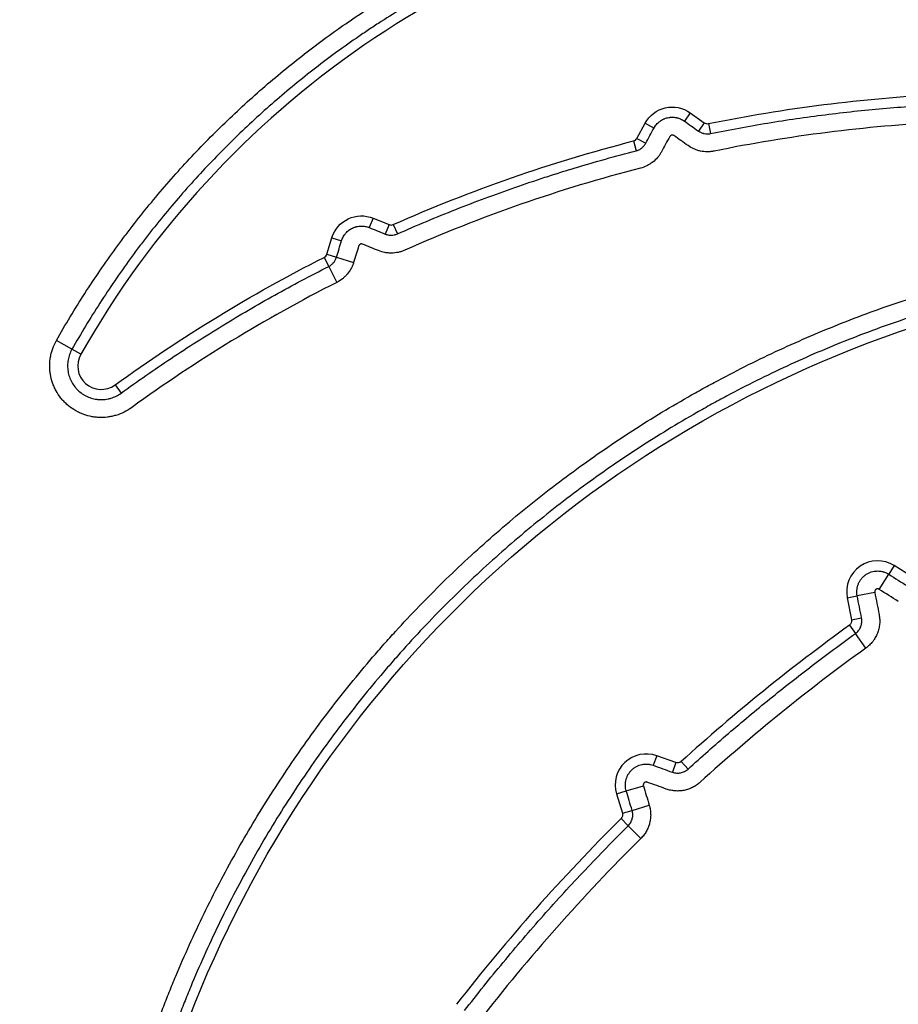
# Model space of a CAD drawing. Units: millimetres. Extents: x 54435 to 72927, y 12988 to 23767.
# Drawn here: x 61374 to 61519, y 20810 to 20973 of the extents above; entities that cross this region are included whole.
import ezdxf

# ---------------------------------------------------------------- set-up
doc = ezdxf.new("R2010")
doc.units = ezdxf.units.MM
doc.styles.get("Standard").update_dxf_attribs({"font": 'arial.ttf'})
doc.dimstyles.new('ISO-25', dxfattribs={"dimtxt": 2.5, "dimasz": 2.5, "dimexe": 1.25, "dimexo": 0.625, "dimtad": 1, "dimtxsty": 'Standard', "dimcen": 2.5, "dimadec": 0, "dimazin": 0, "dimtfac": 1, "dimtmove": 0, "dimatfit": 3, "dimfxl": 1, "dimarcsym": 0})

# ---------------------------------------------------------------- blocks, each defined once
blk = doc.blocks.new('*D4')
at = {"color": 0, "lineweight": -2, "transparency": 16777216}
for p, q in [((54855.15, 23335.73), (54855.15, 23386.98)), ((64446.4, 23335.73), (64446.4, 23386.98)), ((55035.15, 23385.73), (64266.4, 23385.73))]:
    blk.add_line(p, q, dxfattribs=at)
at = {"color": 0, "transparency": 16777216}
for points in [[(55035.15, 23415.73), (55035.15, 23355.73), (54855.15, 23385.73)], [(64266.4, 23415.73), (64266.4, 23355.73), (64446.4, 23385.73)]]:
    blk.add_solid(points, dxfattribs=at)
at = {"layer": 'Defpoints', "color": 0, "transparency": 16777216}
for p in [(64446.4, 23385.73), (54855.15, 20442.06), (64446.4, 18848.49)]:
    blk.add_point(p, dxfattribs=at)
at = {"color": 0, "transparency": 16777216, "insert": (59650.78, 23563.37), "char_height": 250, "attachment_point": 5}
blk.add_mtext('960', dxfattribs=at)

msp = doc.modelspace()

# ---------------------------------------------------------------- linework, layer by layer
at = {"extrusion": (0, 1, -2.22045e-16)}
for p, q in [((61485.068, 20957.178), (61484.094, 20955.811)), ((61485.068, 20957.178), (61487.384, 20955.527)), ((61487.384, 20955.527), (61486.409, 20954.16)), ((61476.246, 20952.956), (61477.604, 20955.455)), ((61477.604, 20955.455), (61479.079, 20954.653)), ((61488.074, 20955.381), (61488.411, 20953.737)), ((61475.689, 20952.522), (61476.108, 20950.896)), ((61476.246, 20952.956), (61477.721, 20952.155)), ((61432.697, 20939.781), (61432.064, 20938.227)), ((61432.697, 20939.781), (61435.334, 20938.707)), ((61435.334, 20938.707), (61434.7, 20937.153)), ((61436.026, 20938.718), (61436.707, 20937.184)), ((61425.041, 20933.825), (61425.877, 20936.547)), ((61425.877, 20936.547), (61427.481, 20936.054)), ((61424.594, 20933.296), (61425.351, 20931.798)), ((61425.041, 20933.825), (61426.645, 20933.332)), ((61426.645, 20933.332), (61429.469, 20932.465)), ((61425.351, 20931.798), (61426.683, 20929.161)), ((61382.954, 20918.129), (61380.384, 20919.585)), ((61384.415, 20917.301), (61382.954, 20918.129)), ((61390.075, 20912.241), (61391.061, 20910.883)), ((61518.733, 20882.421), (61517.84, 20881)), ((61521.892, 20880.435), (61518.733, 20882.421)), ((61516.268, 20878.498), (61517.84, 20881)), ((61515.537, 20877.997), (61512.638, 20877.429)), ((61510.991, 20877.106), (61512.638, 20877.429)), ((61510.991, 20877.106), (61511.708, 20873.445)), ((61511.708, 20873.445), (61513.355, 20873.768)), ((61511.357, 20872.557), (61512.337, 20871.194)), ((61514.063, 20868.796), (61512.337, 20871.194)), ((61479.523, 20851.021), (61478.955, 20849.442)), ((61482.675, 20849.887), (61479.523, 20851.021)), ((61482.675, 20849.887), (61482.107, 20848.308)), ((61483.569, 20850.065), (61484.697, 20848.822)), ((61472.893, 20844.733), (61474.5, 20845.217)), ((61474.5, 20845.217), (61477.329, 20846.069)), ((61472.893, 20844.733), (61473.859, 20841.525)), ((61473.859, 20841.525), (61475.466, 20842.009)), ((61475.466, 20842.009), (61478.295, 20842.861)), ((61473.634, 20840.642), (61474.815, 20839.45)), ((61474.815, 20839.45), (61476.895, 20837.351))]:
    msp.add_line(p, q, dxfattribs=at)
for centre, radius, start, end in [((61518.595, 20841.26), 154.229, 46.7261, 150.45946), ((61487.897, 20956.247), 0.885, 234.52284, 281.56222), ((61475.469, 20953.378), 0.885, 284.43645, 331.47583), ((61435.667, 20939.526), 0.885, 247.82463, 293.94308), ((61424.195, 20934.085), 0.885, 296.8043, 342.92275), ((61387.794, 20915.386), 3.885, 150.45946, 305.95622), ((61516.011, 20878.09), 5.115, 57.84274, 191.09088), ((61695.343, 20616.836), 315.03, 125.73423, 132.23969), ((61477.791, 20846.208), 5.115, 70.21493, 196.755), ((61695.343, 20616.836), 315.03, 134.73024, 142.18475)]:
    msp.add_arc(centre, radius, start, end)
at = {"extrusion": (0, -2.22045e-16, -1)}
for centre, radius, start, end in [((-61538.864, 20707.122), 253.401, 78.43778, 87.1746), ((-61482.099, 20953.012), 5.115, 28.52417, 125.47716), ((-61538.864, 20707.122), 253.401, 66.05692, 75.56355), ((-61430.767, 20935.044), 5.115, 17.07725, 112.17537), ((-61583.055, 20738.004), 193.722, 354.90415, 99.45293), ((-61538.864, 20707.122), 253.401, 54.04378, 63.1957), ((-61510.84, 20873.275), 0.885, 168.90912, 234.26577), ((-61482.974, 20850.72), 0.885, 227.76031, 289.78507), ((-61473.012, 20841.27), 0.885, 163.245, 225.26976)]:
    msp.add_arc(centre, radius, start, end, dxfattribs=at)
for points, knots in [([(61380.384, 20919.585), (61381.875, 20922.215), (61385, 20927.381), (61388.414, 20932.359), (61390.415, 20935.107), (61390.639, 20935.411), (61391.088, 20936.019), (61391.314, 20936.322), (61391.994, 20937.228), (61393.365, 20939.028), (61394.77, 20940.793), (61397.625, 20944.276), (61399.587, 20946.536), (61403.628, 20950.935), (61407.785, 20955.211), (61412.174, 20959.245), (61416.679, 20963.158), (61418.99, 20965.054), (61423.729, 20968.722), (61426.157, 20970.494), (61429.268, 20972.631), (61429.894, 20973.055), (61431.151, 20973.892), (61433.043, 20975.133), (61434.954, 20976.329), (61438.805, 20978.663), (61441.407, 20980.141), (61446.68, 20982.944), (61452.023, 20985.593), (61457.505, 20987.937), (61463.056, 20990.127), (61465.866, 20991.146), (61471.557, 20993.028), (61474.438, 20993.891), (61477.719, 20994.773), (61478.084, 20994.87), (61478.815, 20995.061), (61479.912, 20995.343), (61481.01, 20995.614), (61483.208, 20996.138), (61484.675, 20996.465), (61489.081, 20997.385), (61492.026, 20997.913), (61497.931, 20998.8), (61503.851, 20999.52), (61509.801, 20999.906), (61515.765, 21000.125), (61518.754, 21000.15), (61524.748, 21000.031), (61527.753, 20999.886), (61531.142, 20999.626), (61531.518, 20999.596), (61532.271, 20999.532), (61533.399, 20999.434), (61534.524, 20999.323), (61536.77, 20999.086), (61538.262, 20998.907), (61542.722, 20998.307), (61545.675, 20997.825), (61551.538, 20996.697), (61557.36, 20995.406), (61563.099, 20993.79), (61568.796, 20992.011), (61571.624, 20991.04), (61577.238, 20988.932), (61580.024, 20987.795), (61583.134, 20986.422), (61583.479, 20986.268), (61584.167, 20985.958), (61585.198, 20985.489), (61587.587, 20984.372), (61589.607, 20983.374), (61593.613, 20981.325), (61596.236, 20979.888), (61601.389, 20976.874), (61606.449, 20973.719), (61611.323, 20970.285), (61616.104, 20966.71), (61618.448, 20964.853), (61623.042, 20960.997), (61625.291, 20958.997), (61627.492, 20956.925)], [0, 0, 0, 0, 0.03125, 0.0625, 0.0625, 0.0664063, 0.0664063, 0.0703125, 0.0703125, 0.078125, 0.09375, 0.09375, 0.125, 0.125, 0.15625, 0.1875, 0.1875, 0.21875, 0.21875, 0.25, 0.25, 0.2578125, 0.2578125, 0.265625, 0.28125, 0.28125, 0.3125, 0.3125, 0.34375, 0.375, 0.375, 0.40625, 0.40625, 0.4375, 0.4375, 0.4414063, 0.4414063, 0.4453125, 0.453125, 0.453125, 0.46875, 0.46875, 0.5, 0.5, 0.53125, 0.5625, 0.5625, 0.59375, 0.59375, 0.625, 0.625, 0.6289063, 0.6289063, 0.6328125, 0.640625, 0.640625, 0.65625, 0.65625, 0.6875, 0.6875, 0.71875, 0.75, 0.75, 0.78125, 0.78125, 0.8125, 0.8125, 0.8164063, 0.8164063, 0.8203125, 0.828125, 0.84375, 0.84375, 0.875, 0.875, 0.90625, 0.9375, 0.9375, 0.96875, 0.96875, 1, 1, 1, 1]), ([(61625.467, 20954.774), (61623.307, 20956.807), (61621.099, 20958.77), (61616.592, 20962.554), (61614.291, 20964.377), (61609.6, 20967.884), (61604.816, 20971.254), (61599.851, 20974.351), (61594.794, 20977.309), (61592.22, 20978.719), (61588.289, 20980.73), (61586.967, 20981.383), (61584.966, 20982.336), (61583.962, 20982.806), (61582.951, 20983.265), (61582.275, 20983.57), (61581.936, 20983.721), (61578.884, 20985.069), (61576.15, 20986.184), (61570.641, 20988.253), (61567.866, 20989.206), (61562.275, 20990.952), (61556.643, 20992.538), (61550.93, 20993.805), (61545.176, 20994.913), (61542.279, 20995.386), (61537.902, 20995.974), (61536.438, 20996.15), (61534.234, 20996.383), (61533.13, 20996.491), (61532.023, 20996.588), (61531.284, 20996.65), (61530.914, 20996.68), (61527.589, 20996.936), (61524.64, 20997.078), (61518.758, 20997.195), (61515.824, 20997.17), (61509.971, 20996.956), (61504.133, 20996.578), (61498.323, 20995.872), (61492.528, 20995.001), (61489.638, 20994.483), (61485.314, 20993.581), (61483.874, 20993.259), (61481.718, 20992.745), (61480.64, 20992.48), (61479.564, 20992.203), (61478.846, 20992.016), (61478.488, 20991.921), (61475.268, 20991.055), (61472.441, 20990.208), (61466.856, 20988.361), (61464.098, 20987.362), (61458.65, 20985.213), (61453.271, 20982.913), (61448.027, 20980.314), (61442.852, 20977.564), (61440.298, 20976.113), (61436.52, 20973.823), (61435.269, 20973.04), (61433.406, 20971.838), (61432.787, 20971.432), (61431.554, 20970.61), (61430.939, 20970.195), (61427.886, 20968.098), (61425.503, 20966.359), (61420.852, 20962.759), (61418.584, 20960.899), (61414.163, 20957.06), (61409.855, 20953.101), (61405.775, 20948.905), (61401.809, 20944.589), (61399.884, 20942.371), (61397.082, 20938.953), (61396.163, 20937.798), (61394.806, 20936.044), (61394.357, 20935.455), (61393.467, 20934.269), (61393.026, 20933.673), (61391.716, 20931.875), (61390.86, 20930.664), (61389.182, 20928.217), (61388.361, 20926.983), (61385.952, 20923.246), (61384.417, 20920.71), (61382.954, 20918.129)], [0, 0, 0, 0, 0.03125, 0.03125, 0.0625, 0.0625, 0.09375, 0.125, 0.125, 0.15625, 0.15625, 0.171875, 0.171875, 0.1796875, 0.1835937, 0.1835937, 0.1875, 0.1875, 0.21875, 0.21875, 0.25, 0.25, 0.28125, 0.3125, 0.3125, 0.34375, 0.34375, 0.359375, 0.359375, 0.3671875, 0.3710938, 0.3710938, 0.375, 0.375, 0.40625, 0.40625, 0.4375, 0.4375, 0.46875, 0.5, 0.5, 0.53125, 0.53125, 0.546875, 0.546875, 0.5546875, 0.5585938, 0.5585938, 0.5625, 0.5625, 0.59375, 0.59375, 0.625, 0.625, 0.65625, 0.6875, 0.6875, 0.71875, 0.71875, 0.734375, 0.734375, 0.7421875, 0.7421875, 0.75, 0.75, 0.78125, 0.78125, 0.8125, 0.8125, 0.84375, 0.875, 0.875, 0.90625, 0.90625, 0.921875, 0.921875, 0.9296875, 0.9296875, 0.9375, 0.9375, 0.953125, 0.953125, 0.96875, 0.96875, 1, 1, 1, 1]), ([(61488.411, 20953.737), (61489.978, 20954.057), (61491.549, 20954.363), (61494.696, 20954.945), (61496.272, 20955.22), (61501.005, 20956.002), (61507.333, 20956.923), (61513.692, 20957.603), (61518.473, 20958.023), (61520.068, 20958.147), (61523.26, 20958.366), (61524.858, 20958.46), (61526.456, 20958.539)], [0, 0, 0, 0, 0.125, 0.125, 0.25, 0.25, 0.5, 0.75, 0.75, 0.875, 0.875, 1, 1, 1, 1]), ([(61479.079, 20954.653), (61479.196, 20954.868), (61479.333, 20955.067), (61479.569, 20955.342), (61479.652, 20955.43), (61479.786, 20955.555), (61479.831, 20955.596), (61479.924, 20955.675), (61479.972, 20955.712), (61480.212, 20955.895), (61480.419, 20956.02), (61480.694, 20956.15), (61480.75, 20956.174), (61480.863, 20956.22), (61480.92, 20956.241), (61481.092, 20956.301), (61481.324, 20956.367), (61481.562, 20956.409), (61481.743, 20956.431), (61481.803, 20956.437), (61481.925, 20956.445), (61481.986, 20956.448), (61482.29, 20956.452), (61482.53, 20956.43), (61482.827, 20956.372), (61482.886, 20956.358), (61483.004, 20956.328), (61483.063, 20956.311), (61483.238, 20956.257), (61483.351, 20956.215), (61483.684, 20956.071), (61483.894, 20955.953), (61484.094, 20955.811)], [0, 0, 0, 0, 0.125, 0.125, 0.1875, 0.1875, 0.21875, 0.21875, 0.25, 0.25, 0.375, 0.375, 0.40625, 0.40625, 0.4375, 0.4375, 0.5, 0.5625, 0.5625, 0.59375, 0.59375, 0.625, 0.625, 0.75, 0.75, 0.78125, 0.78125, 0.8125, 0.8125, 0.875, 0.875, 1, 1, 1, 1]), ([(61486.409, 20954.16), (61486.553, 20954.058), (61486.705, 20953.972), (61486.945, 20953.866), (61487.027, 20953.835), (61487.152, 20953.795), (61487.195, 20953.782), (61487.28, 20953.76), (61487.322, 20953.749), (61487.537, 20953.704), (61487.71, 20953.685), (61487.973, 20953.684), (61488.061, 20953.688), (61488.237, 20953.706), (61488.324, 20953.719), (61488.411, 20953.737)], [0, 0, 0, 0, 0.25, 0.25, 0.375, 0.375, 0.4375, 0.4375, 0.5, 0.5, 0.75, 0.75, 0.875, 0.875, 1, 1, 1, 1]), ([(61482.379, 20953.405), (61482.351, 20953.425), (61482.321, 20953.442), (61482.259, 20953.469), (61482.226, 20953.479), (61482.159, 20953.492), (61482.126, 20953.495), (61482.074, 20953.494), (61482.057, 20953.493), (61482.023, 20953.489), (61481.99, 20953.483), (61481.957, 20953.474), (61481.925, 20953.463), (61481.909, 20953.456), (61481.863, 20953.434), (61481.834, 20953.417), (61481.78, 20953.376), (61481.754, 20953.352), (61481.71, 20953.301), (61481.691, 20953.273), (61481.675, 20953.242)], [0, 0, 0, 0, 0.125, 0.125, 0.25, 0.25, 0.375, 0.375, 0.4375, 0.4375, 0.5, 0.5625, 0.5625, 0.625, 0.625, 0.75, 0.75, 0.875, 0.875, 1, 1, 1, 1]), ([(61436.707, 20937.184), (61438.299, 20937.89), (61439.897, 20938.58), (61443.108, 20939.927), (61444.721, 20940.584), (61449.575, 20942.502), (61452.836, 20943.714), (61457.764, 20945.429), (61459.412, 20945.983), (61461.895, 20946.79), (61462.724, 20947.055), (61464.384, 20947.576), (61465.217, 20947.832), (61469.383, 20949.091), (61472.736, 20950.028), (61476.108, 20950.896)], [0, 0, 0, 0, 0.125, 0.125, 0.25, 0.25, 0.5, 0.5, 0.625, 0.625, 0.6875, 0.6875, 0.75, 0.75, 1, 1, 1, 1]), ([(61476.108, 20950.896), (61476.279, 20950.941), (61476.443, 20951.001), (61476.678, 20951.117), (61476.754, 20951.159), (61476.866, 20951.229), (61476.903, 20951.254), (61476.975, 20951.304), (61477.01, 20951.33), (61477.183, 20951.465), (61477.309, 20951.585), (61477.479, 20951.786), (61477.533, 20951.856), (61477.632, 20952.002), (61477.678, 20952.077), (61477.721, 20952.155)], [0, 0, 0, 0, 0.25, 0.25, 0.375, 0.375, 0.4375, 0.4375, 0.5, 0.5, 0.75, 0.75, 0.875, 0.875, 1, 1, 1, 1]), ([(61480.317, 20950.744), (61480.226, 20950.577), (61480.126, 20950.415), (61479.965, 20950.18), (61479.91, 20950.103), (61479.794, 20949.952), (61479.735, 20949.878), (61479.429, 20949.519), (61479.158, 20949.259), (61478.787, 20948.969), (61478.711, 20948.913), (61478.556, 20948.804), (61478.476, 20948.752), (61478.235, 20948.601), (61478.071, 20948.51), (61477.565, 20948.261), (61477.213, 20948.13), (61476.844, 20948.035)], [0, 0, 0, 0, 0.125, 0.125, 0.1875, 0.1875, 0.25, 0.25, 0.5, 0.5, 0.5625, 0.5625, 0.625, 0.625, 0.75, 0.75, 1, 1, 1, 1]), ([(61489.003, 20950.842), (61488.816, 20950.804), (61488.629, 20950.776), (61488.345, 20950.748), (61488.25, 20950.741), (61488.06, 20950.732), (61487.966, 20950.73), (61487.494, 20950.732), (61487.121, 20950.772), (61486.66, 20950.87), (61486.568, 20950.892), (61486.385, 20950.941), (61486.294, 20950.967), (61486.023, 20951.055), (61485.847, 20951.122), (61485.332, 20951.348), (61485.005, 20951.534), (61484.695, 20951.755)], [0, 0, 0, 0, 0.125, 0.125, 0.1875, 0.1875, 0.25, 0.25, 0.5, 0.5, 0.5625, 0.5625, 0.625, 0.625, 0.75, 0.75, 1, 1, 1, 1]), ([(61427.481, 20936.054), (61427.551, 20936.283), (61427.644, 20936.501), (61427.816, 20936.812), (61427.879, 20936.912), (61427.981, 20937.059), (61428.017, 20937.108), (61428.091, 20937.202), (61428.128, 20937.248), (61428.323, 20937.473), (61428.495, 20937.635), (61428.779, 20937.851), (61428.879, 20937.919), (61429.082, 20938.043), (61429.291, 20938.155), (61429.509, 20938.245), (61429.677, 20938.305), (61429.734, 20938.323), (61429.848, 20938.357), (61429.907, 20938.373), (61430.197, 20938.442), (61430.432, 20938.473), (61430.787, 20938.483), (61430.906, 20938.481), (61431.145, 20938.463), (61431.263, 20938.447), (61431.614, 20938.384), (61431.842, 20938.318), (61432.064, 20938.227)], [0, 0, 0, 0, 0.125, 0.125, 0.1875, 0.1875, 0.21875, 0.21875, 0.25, 0.25, 0.375, 0.375, 0.4375, 0.4375, 0.5, 0.5625, 0.5625, 0.59375, 0.59375, 0.625, 0.625, 0.75, 0.75, 0.8125, 0.8125, 0.875, 0.875, 1, 1, 1, 1]), ([(61385.485, 20720.386), (61385.147, 20724.175), (61384.69, 20731.757), (61384.669, 20739.349), (61384.792, 20744.096), (61384.823, 20745.046), (61384.9, 20746.945), (61384.945, 20747.895), (61385.101, 20750.742), (61385.232, 20752.633), (61385.704, 20758.29), (61386.126, 20762.037), (61387.179, 20769.486), (61387.81, 20773.187), (61389.279, 20780.543), (61390.118, 20784.199), (61392.003, 20791.463), (61393.05, 20795.072), (61395.353, 20802.244), (61396.61, 20805.807), (61398.316, 20810.231), (61398.663, 20811.114), (61399.195, 20812.437), (61399.374, 20812.878), (61399.735, 20813.757), (61400.645, 20815.951), (61401.591, 20818.122), (61403.931, 20823.289), (61405.584, 20826.677), (61409.073, 20833.339), (61412.743, 20839.889), (61416.774, 20846.214), (61420.987, 20852.427), (61423.184, 20855.477), (61427.761, 20861.464), (61430.141, 20864.401), (61433.233, 20867.999), (61433.857, 20868.716), (61435.117, 20870.14), (61435.752, 20870.847), (61437.668, 20872.952), (61438.963, 20874.333), (61442.898, 20878.414), (61445.59, 20881.05), (61451.109, 20886.155), (61456.761, 20891.094), (61462.68, 20895.702), (61468.734, 20900.144), (61471.827, 20902.282), (61478.149, 20906.389), (61481.378, 20908.359), (61485.089, 20910.479), (61485.502, 20910.713), (61486.331, 20911.178), (61486.747, 20911.41), (61487.994, 20912.099), (61488.828, 20912.552), (61491.338, 20913.891), (61493.02, 20914.758), (61498.093, 20917.281), (61501.511, 20918.861), (61508.42, 20921.82), (61515.4, 20924.577), (61522.522, 20926.934), (61529.716, 20929.09), (61533.348, 20930.067), (61540.686, 20931.818), (61544.39, 20932.591), (61548.6, 20933.344), (61549.068, 20933.426), (61550.005, 20933.587), (61551.411, 20933.823), (61552.816, 20934.043), (61555.627, 20934.463), (61557.501, 20934.715), (61563.124, 20935.391), (61566.873, 20935.734), (61574.372, 20936.204), (61581.871, 20936.462), (61589.372, 20936.294), (61596.874, 20935.913), (61600.625, 20935.615), (61608.128, 20934.804), (61611.88, 20934.29), (61615.633, 20933.666)], [0, 0, 0, 0, 0.03125, 0.0625, 0.0625, 0.0703125, 0.0703125, 0.078125, 0.078125, 0.09375, 0.09375, 0.125, 0.125, 0.15625, 0.15625, 0.1875, 0.1875, 0.21875, 0.21875, 0.25, 0.25, 0.2578125, 0.2578125, 0.2617187, 0.2617187, 0.265625, 0.28125, 0.28125, 0.3125, 0.3125, 0.34375, 0.375, 0.375, 0.40625, 0.40625, 0.4375, 0.4375, 0.4453125, 0.4453125, 0.453125, 0.453125, 0.46875, 0.46875, 0.5, 0.5, 0.53125, 0.5625, 0.5625, 0.59375, 0.59375, 0.625, 0.625, 0.6289062, 0.6289062, 0.6328125, 0.6328125, 0.640625, 0.640625, 0.65625, 0.65625, 0.6875, 0.6875, 0.71875, 0.75, 0.75, 0.78125, 0.78125, 0.8125, 0.8125, 0.8164063, 0.8164063, 0.8203125, 0.828125, 0.828125, 0.84375, 0.84375, 0.875, 0.875, 0.90625, 0.9375, 0.9375, 0.96875, 0.96875, 1, 1, 1, 1]), ([(61434.7, 20937.153), (61434.861, 20937.087), (61435.025, 20937.039), (61435.277, 20936.992), (61435.362, 20936.98), (61435.491, 20936.969), (61435.534, 20936.966), (61435.62, 20936.963), (61435.663, 20936.963), (61435.878, 20936.966), (61436.048, 20936.986), (61436.299, 20937.041), (61436.383, 20937.064), (61436.548, 20937.117), (61436.628, 20937.149), (61436.707, 20937.184)], [0, 0, 0, 0, 0.25, 0.25, 0.375, 0.375, 0.4375, 0.4375, 0.5, 0.5, 0.75, 0.75, 0.875, 0.875, 1, 1, 1, 1]), ([(61430.949, 20935.491), (61430.918, 20935.504), (61430.886, 20935.513), (61430.82, 20935.525), (61430.786, 20935.528), (61430.72, 20935.526), (61430.687, 20935.522), (61430.621, 20935.506), (61430.59, 20935.495), (61430.545, 20935.473), (61430.53, 20935.465), (61430.501, 20935.448), (61430.487, 20935.438), (61430.448, 20935.408), (61430.423, 20935.385), (61430.38, 20935.335), (61430.36, 20935.307), (61430.328, 20935.249), (61430.315, 20935.218), (61430.305, 20935.186)], [0, 0, 0, 0, 0.125, 0.125, 0.25, 0.25, 0.375, 0.375, 0.5, 0.5, 0.5625, 0.5625, 0.625, 0.625, 0.75, 0.75, 0.875, 0.875, 1, 1, 1, 1]), ([(61437.906, 20934.484), (61437.736, 20934.408), (61437.562, 20934.341), (61437.297, 20934.254), (61437.207, 20934.227), (61437.028, 20934.178), (61436.938, 20934.156), (61436.486, 20934.057), (61436.121, 20934.015), (61435.659, 20934.008), (61435.566, 20934.009), (61435.38, 20934.015), (61435.287, 20934.021), (61435.01, 20934.045), (61434.827, 20934.07), (61434.284, 20934.172), (61433.93, 20934.276), (61433.585, 20934.417)], [0, 0, 0, 0, 0.125, 0.125, 0.1875, 0.1875, 0.25, 0.25, 0.5, 0.5, 0.5625, 0.5625, 0.625, 0.625, 0.75, 0.75, 1, 1, 1, 1]), ([(61615.148, 20930.751), (61611.451, 20931.367), (61607.755, 20931.873), (61600.364, 20932.672), (61596.669, 20932.965), (61589.279, 20933.34), (61581.891, 20933.506), (61574.503, 20933.252), (61567.117, 20932.789), (61563.424, 20932.452), (61557.886, 20931.786), (61556.039, 20931.537), (61553.27, 20931.123), (61551.886, 20930.907), (61550.502, 20930.674), (61549.579, 20930.516), (61549.117, 20930.435), (61544.971, 20929.694), (61541.321, 20928.932), (61534.094, 20927.207), (61530.515, 20926.245), (61523.429, 20924.122), (61516.413, 20921.801), (61509.538, 20919.085), (61502.732, 20916.171), (61499.365, 20914.614), (61494.368, 20912.128), (61492.711, 20911.275), (61490.239, 20909.956), (61489.417, 20909.51), (61488.188, 20908.831), (61487.779, 20908.603), (61486.962, 20908.144), (61486.555, 20907.914), (61482.9, 20905.826), (61479.719, 20903.886), (61473.491, 20899.84), (61470.444, 20897.734), (61464.481, 20893.359), (61458.65, 20888.821), (61453.082, 20883.956), (61447.646, 20878.927), (61444.994, 20876.331), (61441.117, 20872.311), (61439.842, 20870.95), (61437.954, 20868.877), (61437.329, 20868.181), (61436.088, 20866.778), (61435.473, 20866.073), (61432.426, 20862.528), (61430.082, 20859.635), (61425.573, 20853.738), (61423.409, 20850.734), (61419.259, 20844.614), (61415.287, 20838.383), (61411.671, 20831.932), (61408.235, 20825.37), (61406.606, 20822.033), (61404.3, 20816.943), (61403.554, 20815.232), (61402.651, 20813.076), (61402.472, 20812.644), (61402.116, 20811.778), (61401.94, 20811.344), (61401.416, 20810.041), (61401.073, 20809.171), (61399.393, 20804.813), (61398.155, 20801.304), (61395.885, 20794.239), (61394.854, 20790.684), (61392.996, 20783.528), (61392.17, 20779.927), (61390.721, 20772.681), (61390.099, 20769.035), (61389.061, 20761.698), (61388.646, 20758.007), (61388.18, 20752.435), (61388.051, 20750.572), (61387.897, 20747.769), (61387.852, 20746.832), (61387.777, 20744.961), (61387.745, 20744.024), (61387.697, 20742.152), (61387.679, 20741.215), (61387.657, 20739.342), (61387.653, 20738.406), (61387.661, 20735.598), (61387.693, 20733.727), (61387.869, 20728.117), (61388.094, 20724.381), (61388.427, 20720.648)], [0, 0, 0, 0, 0.03125, 0.03125, 0.0625, 0.0625, 0.09375, 0.125, 0.125, 0.15625, 0.15625, 0.171875, 0.171875, 0.1796875, 0.1835937, 0.1835937, 0.1875, 0.1875, 0.21875, 0.21875, 0.25, 0.25, 0.28125, 0.3125, 0.3125, 0.34375, 0.34375, 0.359375, 0.359375, 0.3671875, 0.3671875, 0.3710937, 0.3710937, 0.375, 0.375, 0.40625, 0.40625, 0.4375, 0.4375, 0.46875, 0.5, 0.5, 0.53125, 0.53125, 0.546875, 0.546875, 0.5546875, 0.5546875, 0.5625, 0.5625, 0.59375, 0.59375, 0.625, 0.625, 0.65625, 0.6875, 0.6875, 0.71875, 0.71875, 0.734375, 0.734375, 0.7382812, 0.7382812, 0.7421875, 0.7421875, 0.75, 0.75, 0.78125, 0.78125, 0.8125, 0.8125, 0.84375, 0.84375, 0.875, 0.875, 0.90625, 0.90625, 0.921875, 0.921875, 0.9296875, 0.9296875, 0.9375, 0.9375, 0.9453125, 0.9453125, 0.953125, 0.953125, 0.96875, 0.96875, 1, 1, 1, 1]), ([(61425.351, 20931.798), (61425.506, 20931.876), (61425.65, 20931.968), (61425.851, 20932.127), (61425.916, 20932.183), (61426.008, 20932.273), (61426.039, 20932.304), (61426.098, 20932.368), (61426.126, 20932.4), (61426.265, 20932.564), (61426.361, 20932.705), (61426.485, 20932.931), (61426.523, 20933.009), (61426.59, 20933.168), (61426.62, 20933.25), (61426.645, 20933.332)], [0, 0, 0, 0, 0.25, 0.25, 0.375, 0.375, 0.4375, 0.4375, 0.5, 0.5, 0.75, 0.75, 0.875, 0.875, 1, 1, 1, 1]), ([(61391.061, 20910.883), (61392.417, 20911.867), (61393.784, 20912.838), (61396.536, 20914.751), (61397.922, 20915.694), (61402.104, 20918.48), (61404.928, 20920.281), (61410.645, 20923.768), (61413.539, 20925.455), (61419.398, 20928.715), (61422.359, 20930.286), (61425.351, 20931.798)], [0, 0, 0, 0, 0.125, 0.125, 0.25, 0.25, 0.5, 0.5, 0.75, 0.75, 1, 1, 1, 1]), ([(61429.469, 20932.465), (61429.414, 20932.286), (61429.351, 20932.112), (61429.242, 20931.854), (61429.204, 20931.769), (61429.123, 20931.602), (61429.08, 20931.519), (61428.859, 20931.114), (61428.651, 20930.81), (61428.353, 20930.457), (61428.291, 20930.388), (61428.164, 20930.252), (61428.099, 20930.185), (61427.899, 20929.991), (61427.76, 20929.87), (61427.327, 20929.528), (61427.016, 20929.329), (61426.683, 20929.161)], [0, 0, 0, 0, 0.125, 0.125, 0.1875, 0.1875, 0.25, 0.25, 0.5, 0.5, 0.5625, 0.5625, 0.625, 0.625, 0.75, 0.75, 1, 1, 1, 1]), ([(61392.795, 20908.491), (61392.402, 20908.206), (61391.99, 20907.958), (61391.131, 20907.535), (61390.684, 20907.359), (61390.103, 20907.186), (61389.985, 20907.154), (61389.751, 20907.095), (61389.633, 20907.069), (61389.279, 20906.996), (61389.042, 20906.957), (61388.328, 20906.872), (61387.848, 20906.855), (61387.242, 20906.886), (61387.121, 20906.894), (61386.88, 20906.917), (61386.76, 20906.931), (61386.402, 20906.98), (61386.166, 20907.022), (61385.464, 20907.179), (61385.006, 20907.323), (61384.445, 20907.554), (61384.333, 20907.603), (61384.114, 20907.704), (61384.005, 20907.757), (61383.684, 20907.922), (61383.476, 20908.041), (61382.866, 20908.422), (61382.482, 20908.711), (61382.029, 20909.115), (61381.94, 20909.198), (61381.767, 20909.367), (61381.682, 20909.453), (61381.434, 20909.715), (61381.277, 20909.897), (61380.83, 20910.459), (61380.563, 20910.859), (61380.271, 20911.392), (61380.214, 20911.499), (61380.107, 20911.716), (61380.056, 20911.825), (61379.91, 20912.155), (61379.822, 20912.378), (61379.587, 20913.058), (61379.469, 20913.524), (61379.37, 20914.123), (61379.353, 20914.244), (61379.324, 20914.483), (61379.312, 20914.603), (61379.284, 20914.963), (61379.275, 20915.203), (61379.28, 20915.922), (61379.324, 20916.401), (61379.452, 20917.119), (61379.504, 20917.355), (61379.628, 20917.82), (61379.7, 20918.048), (61379.944, 20918.725), (61380.144, 20919.162), (61380.384, 20919.585)], [0, 0, 0, 0, 0.0625, 0.0625, 0.125, 0.125, 0.140625, 0.140625, 0.15625, 0.15625, 0.1875, 0.1875, 0.25, 0.25, 0.265625, 0.265625, 0.28125, 0.28125, 0.3125, 0.3125, 0.375, 0.375, 0.390625, 0.390625, 0.40625, 0.40625, 0.4375, 0.4375, 0.5, 0.5, 0.515625, 0.515625, 0.53125, 0.53125, 0.5625, 0.5625, 0.625, 0.625, 0.640625, 0.640625, 0.65625, 0.65625, 0.6875, 0.6875, 0.75, 0.75, 0.765625, 0.765625, 0.78125, 0.78125, 0.8125, 0.8125, 0.875, 0.875, 0.90625, 0.90625, 0.9375, 0.9375, 1, 1, 1, 1]), ([(61382.954, 20918.129), (61382.798, 20917.852), (61382.667, 20917.567), (61382.455, 20916.978), (61382.373, 20916.674), (61382.262, 20916.049), (61382.234, 20915.736), (61382.23, 20915.266), (61382.236, 20915.11), (61382.26, 20914.797), (61382.279, 20914.64), (61382.357, 20914.17), (61382.434, 20913.865), (61382.587, 20913.422), (61382.645, 20913.276), (61382.74, 20913.06), (61382.774, 20912.989), (61382.844, 20912.847), (61382.88, 20912.777), (61383.071, 20912.429), (61383.245, 20912.168), (61383.538, 20911.801), (61383.64, 20911.682), (61383.802, 20911.511), (61383.858, 20911.455), (61383.971, 20911.344), (61384.029, 20911.29), (61384.324, 20911.026), (61384.576, 20910.838), (61384.974, 20910.589), (61385.11, 20910.511), (61385.319, 20910.403), (61385.39, 20910.369), (61385.534, 20910.302), (61385.606, 20910.271), (61385.973, 20910.12), (61386.273, 20910.026), (61386.731, 20909.923), (61386.885, 20909.895), (61387.119, 20909.864), (61387.197, 20909.855), (61387.354, 20909.84), (61387.434, 20909.834), (61387.829, 20909.814), (61388.143, 20909.825), (61388.609, 20909.881), (61388.764, 20909.906), (61388.995, 20909.954), (61389.072, 20909.971), (61389.225, 20910.01), (61389.302, 20910.031), (61389.682, 20910.143), (61389.974, 20910.258), (61390.534, 20910.535), (61390.803, 20910.696), (61391.061, 20910.883)], [0, 0, 0, 0, 0.0625, 0.0625, 0.125, 0.125, 0.1875, 0.1875, 0.21875, 0.21875, 0.25, 0.25, 0.3125, 0.3125, 0.34375, 0.34375, 0.359375, 0.359375, 0.375, 0.375, 0.4375, 0.4375, 0.46875, 0.46875, 0.484375, 0.484375, 0.5, 0.5, 0.5625, 0.5625, 0.59375, 0.59375, 0.609375, 0.609375, 0.625, 0.625, 0.6875, 0.6875, 0.71875, 0.71875, 0.734375, 0.734375, 0.75, 0.75, 0.8125, 0.8125, 0.84375, 0.84375, 0.859375, 0.859375, 0.875, 0.875, 0.9375, 0.9375, 1, 1, 1, 1]), ([(61512.638, 20877.429), (61512.605, 20877.594), (61512.586, 20877.759), (61512.57, 20878.09), (61512.574, 20878.256), (61512.598, 20878.505), (61512.609, 20878.588), (61512.637, 20878.753), (61512.654, 20878.835), (61512.714, 20879.077), (61512.766, 20879.234), (61512.86, 20879.465), (61512.894, 20879.541), (61512.968, 20879.691), (61513.008, 20879.765), (61513.136, 20879.981), (61513.23, 20880.117), (61513.386, 20880.311), (61513.441, 20880.373), (61513.554, 20880.495), (61513.613, 20880.554), (61513.798, 20880.726), (61513.928, 20880.829), (61514.202, 20881.017), (61514.345, 20881.101), (61514.57, 20881.211), (61514.647, 20881.246), (61514.802, 20881.308), (61514.88, 20881.337), (61515.117, 20881.413), (61515.278, 20881.452), (61515.524, 20881.493), (61515.607, 20881.504), (61515.774, 20881.52), (61515.858, 20881.525), (61516.108, 20881.53), (61516.273, 20881.521), (61516.52, 20881.49), (61516.602, 20881.477), (61516.765, 20881.444), (61516.847, 20881.425), (61517.09, 20881.357), (61517.403, 20881.245), (61517.698, 20881.089), (61517.84, 20881)], [0, 0, 0, 0, 0.0625, 0.0625, 0.125, 0.125, 0.15625, 0.15625, 0.1875, 0.1875, 0.25, 0.25, 0.28125, 0.28125, 0.3125, 0.3125, 0.375, 0.375, 0.40625, 0.40625, 0.4375, 0.4375, 0.5, 0.5, 0.5625, 0.5625, 0.59375, 0.59375, 0.625, 0.625, 0.6875, 0.6875, 0.71875, 0.71875, 0.75, 0.75, 0.8125, 0.8125, 0.84375, 0.84375, 0.875, 0.875, 0.9375, 1, 1, 1, 1]), ([(61516.268, 20878.498), (61516.228, 20878.524), (61516.185, 20878.542), (61516.094, 20878.568), (61516.048, 20878.573), (61515.978, 20878.572), (61515.954, 20878.57), (61515.908, 20878.562), (61515.885, 20878.556), (61515.841, 20878.542), (61515.819, 20878.533), (61515.777, 20878.513), (61515.757, 20878.501), (61515.699, 20878.461), (61515.664, 20878.429), (61515.62, 20878.375), (61515.607, 20878.355), (61515.583, 20878.315), (61515.573, 20878.294), (61515.555, 20878.251), (61515.548, 20878.228), (61515.537, 20878.183), (61515.533, 20878.16), (61515.526, 20878.09), (61515.528, 20878.043), (61515.537, 20877.997)], [0, 0, 0, 0, 0.125, 0.125, 0.25, 0.25, 0.3125, 0.3125, 0.375, 0.375, 0.4375, 0.4375, 0.5, 0.5, 0.625, 0.625, 0.6875, 0.6875, 0.75, 0.75, 0.8125, 0.8125, 0.875, 0.875, 1, 1, 1, 1]), ([(61516.255, 20874.336), (61516.28, 20874.206), (61516.301, 20874.076), (61516.325, 20873.879), (61516.332, 20873.814), (61516.343, 20873.682), (61516.348, 20873.616), (61516.364, 20873.287), (61516.358, 20873.025), (61516.31, 20872.506), (61516.268, 20872.248), (61516.176, 20871.864), (61516.141, 20871.737), (61516.061, 20871.486), (61516.017, 20871.362), (61515.873, 20870.998), (61515.76, 20870.763), (61515.565, 20870.422), (61515.496, 20870.311), (61515.386, 20870.147), (61515.348, 20870.092), (61515.27, 20869.985), (61515.231, 20869.933), (61515.029, 20869.674), (61514.854, 20869.48), (61514.478, 20869.119), (61514.277, 20868.951), (61514.063, 20868.796)], [0, 0, 0, 0, 0.0625, 0.0625, 0.09375, 0.09375, 0.125, 0.125, 0.25, 0.25, 0.375, 0.375, 0.4375, 0.4375, 0.5, 0.5, 0.625, 0.625, 0.6875, 0.6875, 0.71875, 0.71875, 0.75, 0.75, 0.875, 0.875, 1, 1, 1, 1]), ([(61512.337, 20871.194), (61512.437, 20871.266), (61512.53, 20871.344), (61512.705, 20871.512), (61512.786, 20871.602), (61512.899, 20871.746), (61512.935, 20871.796), (61513.003, 20871.898), (61513.035, 20871.95), (61513.126, 20872.108), (61513.178, 20872.217), (61513.245, 20872.386), (61513.266, 20872.444), (61513.302, 20872.56), (61513.319, 20872.62), (61513.361, 20872.798), (61513.381, 20872.918), (61513.404, 20873.159), (61513.406, 20873.28), (61513.397, 20873.464), (61513.392, 20873.525), (61513.377, 20873.647), (61513.367, 20873.707), (61513.355, 20873.768)], [0, 0, 0, 0, 0.125, 0.125, 0.25, 0.25, 0.3125, 0.3125, 0.375, 0.375, 0.5, 0.5, 0.5625, 0.5625, 0.625, 0.625, 0.75, 0.75, 0.875, 0.875, 0.9375, 0.9375, 1, 1, 1, 1]), ([(61484.697, 20848.822), (61485.795, 20849.819), (61486.9, 20850.808), (61489.124, 20852.771), (61490.243, 20853.744), (61493.619, 20856.639), (61498.173, 20860.434), (61502.833, 20864.097), (61506.368, 20866.796), (61507.553, 20867.688), (61509.936, 20869.454), (61511.133, 20870.328), (61512.337, 20871.194)], [0, 0, 0, 0, 0.125, 0.125, 0.25, 0.25, 0.5, 0.75, 0.75, 0.875, 0.875, 1, 1, 1, 1]), ([(61474.5, 20845.217), (61474.454, 20845.37), (61474.419, 20845.524), (61474.371, 20845.835), (61474.357, 20845.992), (61474.353, 20846.229), (61474.355, 20846.309), (61474.363, 20846.468), (61474.37, 20846.547), (61474.399, 20846.782), (61474.429, 20846.937), (61474.489, 20847.165), (61474.512, 20847.24), (61474.563, 20847.39), (61474.591, 20847.465), (61474.684, 20847.685), (61474.755, 20847.826), (61474.915, 20848.097), (61475.005, 20848.226), (61475.153, 20848.412), (61475.205, 20848.473), (61475.312, 20848.59), (61475.368, 20848.647), (61475.54, 20848.81), (61475.661, 20848.91), (61475.853, 20849.047), (61475.919, 20849.091), (61476.054, 20849.175), (61476.123, 20849.214), (61476.334, 20849.325), (61476.623, 20849.452), (61476.926, 20849.538), (61477.159, 20849.587), (61477.238, 20849.601), (61477.395, 20849.623), (61477.474, 20849.631), (61477.71, 20849.648), (61477.867, 20849.648), (61478.103, 20849.632), (61478.182, 20849.624), (61478.339, 20849.602), (61478.418, 20849.588), (61478.652, 20849.539), (61478.804, 20849.496), (61478.955, 20849.442)], [0, 0, 0, 0, 0.0625, 0.0625, 0.125, 0.125, 0.15625, 0.15625, 0.1875, 0.1875, 0.25, 0.25, 0.28125, 0.28125, 0.3125, 0.3125, 0.375, 0.375, 0.4375, 0.4375, 0.46875, 0.46875, 0.5, 0.5, 0.5625, 0.5625, 0.59375, 0.59375, 0.625, 0.625, 0.6875, 0.75, 0.75, 0.78125, 0.78125, 0.8125, 0.8125, 0.875, 0.875, 0.90625, 0.90625, 0.9375, 0.9375, 1, 1, 1, 1]), ([(61482.107, 20848.308), (61482.217, 20848.269), (61482.328, 20848.237), (61482.553, 20848.189), (61482.667, 20848.173), (61482.897, 20848.155), (61483.015, 20848.155), (61483.245, 20848.169), (61483.359, 20848.183), (61483.585, 20848.228), (61483.697, 20848.258), (61483.917, 20848.334), (61484.024, 20848.379), (61484.229, 20848.482), (61484.328, 20848.541), (61484.519, 20848.671), (61484.611, 20848.744), (61484.697, 20848.822)], [0, 0, 0, 0, 0.125, 0.125, 0.25, 0.25, 0.375, 0.375, 0.5, 0.5, 0.625, 0.625, 0.75, 0.75, 0.875, 0.875, 1, 1, 1, 1]), ([(61477.955, 20846.662), (61477.934, 20846.67), (61477.912, 20846.676), (61477.868, 20846.685), (61477.846, 20846.688), (61477.802, 20846.691), (61477.78, 20846.691), (61477.736, 20846.688), (61477.713, 20846.685), (61477.648, 20846.671), (61477.606, 20846.656), (61477.547, 20846.625), (61477.528, 20846.613), (61477.492, 20846.587), (61477.475, 20846.573), (61477.443, 20846.543), (61477.428, 20846.526), (61477.4, 20846.491), (61477.387, 20846.473), (61477.354, 20846.416), (61477.336, 20846.374), (61477.319, 20846.31), (61477.315, 20846.289), (61477.309, 20846.245), (61477.308, 20846.222), (61477.309, 20846.155), (61477.316, 20846.112), (61477.329, 20846.069)], [0, 0, 0, 0, 0.0625, 0.0625, 0.125, 0.125, 0.1875, 0.1875, 0.25, 0.25, 0.375, 0.375, 0.4375, 0.4375, 0.5, 0.5, 0.5625, 0.5625, 0.625, 0.625, 0.75, 0.75, 0.8125, 0.8125, 0.875, 0.875, 1, 1, 1, 1]), ([(61486.683, 20846.635), (61486.59, 20846.551), (61486.495, 20846.47), (61486.298, 20846.314), (61486.197, 20846.24), (61485.889, 20846.029), (61485.676, 20845.903), (61485.233, 20845.68), (61485.004, 20845.583), (61484.529, 20845.42), (61484.289, 20845.356), (61483.803, 20845.259), (61483.557, 20845.228), (61483.185, 20845.205), (61483.06, 20845.202), (61482.809, 20845.204), (61482.684, 20845.209), (61482.312, 20845.237), (61482.067, 20845.272), (61481.582, 20845.375), (61481.343, 20845.443), (61481.107, 20845.528)], [0, 0, 0, 0, 0.0625, 0.0625, 0.125, 0.125, 0.25, 0.25, 0.375, 0.375, 0.5, 0.5, 0.625, 0.625, 0.6875, 0.6875, 0.75, 0.75, 0.875, 0.875, 1, 1, 1, 1]), ([(61474.815, 20839.45), (61474.898, 20839.532), (61474.975, 20839.619), (61475.115, 20839.801), (61475.178, 20839.897), (61475.293, 20840.097), (61475.345, 20840.203), (61475.431, 20840.417), (61475.467, 20840.527), (61475.524, 20840.75), (61475.545, 20840.863), (61475.571, 20841.095), (61475.576, 20841.21), (61475.571, 20841.44), (61475.561, 20841.555), (61475.525, 20841.783), (61475.499, 20841.898), (61475.466, 20842.009)], [0, 0, 0, 0, 0.125, 0.125, 0.25, 0.25, 0.375, 0.375, 0.5, 0.5, 0.625, 0.625, 0.75, 0.75, 0.875, 0.875, 1, 1, 1, 1]), ([(61478.295, 20842.861), (61478.331, 20842.741), (61478.363, 20842.619), (61478.419, 20842.375), (61478.442, 20842.252), (61478.5, 20841.883), (61478.522, 20841.636), (61478.533, 20841.141), (61478.522, 20840.893), (61478.465, 20840.394), (61478.419, 20840.149), (61478.297, 20839.669), (61478.22, 20839.434), (61478.08, 20839.088), (61478.03, 20838.974), (61477.92, 20838.748), (61477.862, 20838.637), (61477.676, 20838.313), (61477.539, 20838.107), (61477.237, 20837.714), (61477.073, 20837.528), (61476.895, 20837.351)], [0, 0, 0, 0, 0.0625, 0.0625, 0.125, 0.125, 0.25, 0.25, 0.375, 0.375, 0.5, 0.5, 0.625, 0.625, 0.6875, 0.6875, 0.75, 0.75, 0.875, 0.875, 1, 1, 1, 1]), ([(61447.798, 20808.957), (61448.839, 20810.3), (61449.892, 20811.633), (61452.019, 20814.284), (61453.093, 20815.6), (61456.347, 20819.522), (61458.557, 20822.1), (61461.936, 20825.913), (61463.072, 20827.175), (61465.366, 20829.68), (61466.523, 20830.924), (61470.026, 20834.628), (61472.401, 20837.058), (61474.815, 20839.45)], [0, 0, 0, 0, 0.125, 0.125, 0.25, 0.25, 0.5, 0.5, 0.625, 0.625, 0.75, 0.75, 1, 1, 1, 1])]:
    msp.add_open_spline(points, degree=3, knots=knots)
for points in [[(61484.094, 20955.811), (61484.866, 20955.261), (61485.637, 20954.711), (61486.409, 20954.16)], [(61526.601, 20955.588), (61520.275, 20955.276), (61507.682, 20954.17), (61495.209, 20952.112), (61489.003, 20950.842)], [(61477.721, 20952.155), (61478.173, 20952.987), (61478.626, 20953.82), (61479.079, 20954.653)], [(61481.675, 20953.242), (61481.222, 20952.41), (61480.769, 20951.577), (61480.317, 20950.744)], [(61484.695, 20951.755), (61483.923, 20952.305), (61483.151, 20952.855), (61482.379, 20953.405)], [(61476.844, 20948.035), (61470.167, 20946.316), (61457.001, 20942.336), (61444.208, 20937.282), (61437.906, 20934.484)], [(61432.064, 20938.227), (61432.943, 20937.869), (61433.821, 20937.511), (61434.7, 20937.153)], [(61426.645, 20933.332), (61426.924, 20934.24), (61427.202, 20935.147), (61427.481, 20936.054)], [(61430.305, 20935.186), (61430.026, 20934.279), (61429.748, 20933.372), (61429.469, 20932.465)], [(61433.585, 20934.417), (61432.706, 20934.775), (61431.827, 20935.133), (61430.949, 20935.491)], [(61426.683, 20929.161), (61420.759, 20926.168), (61409.189, 20919.728), (61398.168, 20912.388), (61392.795, 20908.491)], [(61517.84, 20881), (61518.893, 20880.338), (61519.946, 20879.676), (61520.998, 20879.014)], [(61515.537, 20877.997), (61515.776, 20876.777), (61516.015, 20875.556), (61516.255, 20874.336)], [(61519.426, 20876.513), (61518.373, 20877.175), (61517.32, 20877.837), (61516.268, 20878.498)], [(61513.355, 20873.768), (61513.116, 20874.988), (61512.877, 20876.208), (61512.638, 20877.429)], [(61514.063, 20868.796), (61509.29, 20865.362), (61499.954, 20858.234), (61491.037, 20850.588), (61486.683, 20846.635)], [(61478.955, 20849.442), (61480.005, 20849.064), (61481.056, 20848.686), (61482.107, 20848.308)], [(61481.107, 20845.528), (61480.056, 20845.906), (61479.005, 20846.284), (61477.955, 20846.662)], [(61475.466, 20842.009), (61475.144, 20843.079), (61474.822, 20844.148), (61474.5, 20845.217)], [(61477.329, 20846.069), (61477.651, 20845), (61477.973, 20843.93), (61478.295, 20842.861)], [(61476.895, 20837.351), (61472.106, 20832.607), (61462.858, 20822.829), (61454.264, 20812.471), (61450.131, 20807.146)]]:
    msp.add_open_spline(points, degree=3)

# ---------------------------------------------------------------- dimensions: what is measured, and where the dimension line sits
dim = msp.add_linear_dim(base=(64446.402, 23385.73), p1=(54855.154, 20442.061), p2=(64446.402, 18848.486), text='960', dimstyle='ISO-25', override={"dimtxt": 250, "dimasz": 180, "dimgap": 50, "dimtad": 2, "dimfxl": 50, "dimfxlon": 1})
dim.commit()
dim.dimension.update_dxf_attribs({"geometry": '*D4', "text_midpoint": (59650.778, 23563.373)})

doc.saveas('drawing.dxf')
